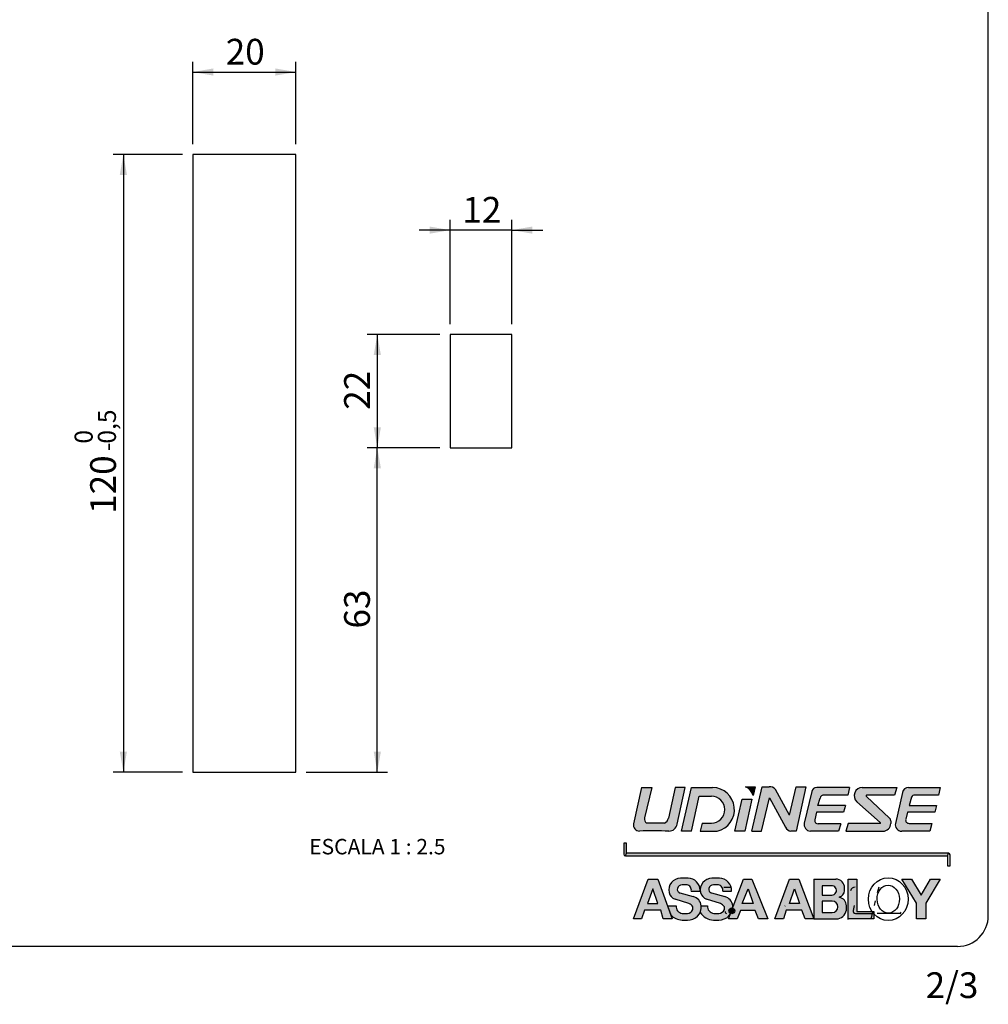
# Paper-space layout 'Layout1' of a CAD drawing. Extents: x 10 to 322, y 4 to 287.
# Drawn here: x 106 to 200, y 4 to 100 of the extents above; entities that cross this region are included whole.
import ezdxf

# ---------------------------------------------------------------- set-up
doc = ezdxf.new("R2010")
doc.units = 0
doc.layers.get('0').update_dxf_attribs({"linetype": 'CONTINUOUS'})
for name, color, linetype in [('ANOTAÇÕES', 179, 'CONTINUOUS'), ('DESENHO', 179, 'CONTINUOUS'), ('LAYOUT_', 7, 'CONTINUOUS'), ('LOGOTIPO', 7, 'CONTINUOUS'), ('TEXTOS_EM_PORTUGUES', 7, 'CONTINUOUS')]:
    doc.layers.add(name, color=color, linetype=linetype)
doc.styles.add('SLDTEXTSTYLE0', font='TXT', dxfattribs={"width": 0.7})
doc.dimstyles.new('SLDDIMSTYLE1', dxfattribs={"dimtxt": 2.5, "dimasz": 2, "dimexe": 0, "dimexo": 0.0625, "dimtad": 1, "dimdec": 1, "dimlfac": 2, "dimrnd": 1e-09, "dimzin": 12, "dimtxsty": 'SLDTEXTSTYLE0', "dimsah": 1, "dimcen": 0.09, "dimazin": 3, "dimtfac": 1, "dimtdec": 1, "dimtofl": 0, "dimtmove": 0, "dimatfit": 3, "dimtolj": 1, "dimtzin": 12})
doc.dimstyles.new('SLDDIMSTYLE2', dxfattribs={"dimtxt": 2.5, "dimasz": 2, "dimexe": 0, "dimexo": 0.0625, "dimtad": 1, "dimdec": 1, "dimlfac": 2, "dimrnd": 1e-09, "dimzin": 12, "dimtxsty": 'SLDTEXTSTYLE0', "dimsah": 1, "dimcen": 0.09, "dimazin": 3, "dimtfac": 1, "dimtdec": 1, "dimtmove": 0, "dimatfit": 3, "dimtolj": 1, "dimtzin": 12})
doc.dimstyles.new('SLDDIMSTYLE3', dxfattribs={"dimtxt": 2.5, "dimasz": 2, "dimexe": 0, "dimexo": 0.0625, "dimtad": 1, "dimdec": 1, "dimlfac": 2, "dimrnd": 1e-09, "dimzin": 12, "dimtxsty": 'SLDTEXTSTYLE0', "dimsah": 1, "dimcen": 0.09, "dimazin": 3, "dimtol": 1, "dimtm": 0.5, "dimtfac": 1, "dimtdec": 1, "dimtofl": 0, "dimtmove": 0, "dimatfit": 3, "dimtolj": 1})

# ---------------------------------------------------------------- blocks, each defined once
blk = doc.blocks.new('_D_16')
at = {"layer": 'ANOTAÇÕES'}
for p, q in [((146.6755319149, 58.4355319149), (139.5993917615, 58.4355319149)), ((140.5993917615, 26.9355319149), (140.5993917615, 58.4355319149)), ((133.6755319149, 26.9355319149), (141.5993917615, 26.9355319149))]:
    blk.add_line(p, q, dxfattribs=at)
for points in [[(140.5993917615, 58.4355319149), (140.2493917615, 56.4355319149), (140.9493917615, 56.4355319149)], [(140.5993917615, 26.9355319149), (140.9493917615, 28.9355319149), (140.2493917615, 28.9355319149)]]:
    blk.add_solid(points, dxfattribs=at)
at = {"layer": 'ANOTAÇÕES', "insert": (137.3767224121, 40.8799763738), "char_height": 2.5, "attachment_point": 1, "rotation": 90, "style": 'SLDTEXTSTYLE0'}
blk.add_mtext('63', dxfattribs=at)
blk = doc.blocks.new('_D_17')
at = {"layer": 'ANOTAÇÕES'}
for p, q in [((146.6755319149, 69.4355319149), (139.5993917615, 69.4355319149)), ((140.5993917615, 69.4355319149), (140.5993917615, 58.4355319149)), ((146.6755319149, 58.4355319149), (139.5993917615, 58.4355319149))]:
    blk.add_line(p, q, dxfattribs=at)
for points in [[(140.5993917615, 69.4355319149), (140.2493917615, 67.4355319149), (140.9493917615, 67.4355319149)], [(140.5993917615, 58.4355319149), (140.9493917615, 60.4355319149), (140.2493917615, 60.4355319149)]]:
    blk.add_solid(points, dxfattribs=at)
at = {"layer": 'ANOTAÇÕES', "insert": (137.3767224121, 62.1299763738), "char_height": 2.5, "attachment_point": 1, "rotation": 90.00000000000041, "style": 'SLDTEXTSTYLE0'}
blk.add_mtext('22', dxfattribs=at)
blk = doc.blocks.new('_D_18')
at = {"layer": 'ANOTAÇÕES'}
for p, q in [((147.6755319149, 70.4355319149), (147.6755319149, 80.5797961723)), ((153.6755319149, 70.4355319149), (153.6755319149, 80.5797961723)), ((147.6755319149, 79.5797961723), (144.6755319149, 79.5797961723)), ((153.6755319149, 79.5797961723), (147.6755319149, 79.5797961723)), ((153.6755319149, 79.5797961723), (156.6755319149, 79.5797961723))]:
    blk.add_line(p, q, dxfattribs=at)
for points in [[(147.6755319149, 79.5797961723), (145.6755319149, 79.9297961723), (145.6755319149, 79.2297961723)], [(153.6755319149, 79.5797961723), (155.6755319149, 79.2297961723), (155.6755319149, 79.9297961723)]]:
    blk.add_solid(points, dxfattribs=at)
at = {"layer": 'ANOTAÇÕES', "insert": (148.8699763738, 82.8024655217), "char_height": 2.5, "attachment_point": 1, "style": 'SLDTEXTSTYLE0'}
blk.add_mtext('12', dxfattribs=at)
blk = doc.blocks.new('_D_19')
at = {"layer": 'ANOTAÇÕES'}
for p, q in [((121.6755319149, 86.9355319149), (114.9183525105, 86.9355319149)), ((115.9183525105, 86.9355319149), (115.9183525105, 26.9355319149)), ((121.6755319149, 26.9355319149), (114.9183525105, 26.9355319149))]:
    blk.add_line(p, q, dxfattribs=at)
for points in [[(115.9183525105, 86.9355319149), (115.5683525105, 84.9355319149), (116.2683525105, 84.9355319149)], [(115.9183525105, 26.9355319149), (116.2683525105, 28.9355319149), (115.5683525105, 28.9355319149)]]:
    blk.add_solid(points, dxfattribs=at)
at = {"layer": 'ANOTAÇÕES', "attachment_point": 1, "rotation": 90.00000000000041, "style": 'SLDTEXTSTYLE0'}
for s, insert, char_height in [('0,5', (113.448594619, 58.8400460675), 1.75), ('0', (111.1833168347, 58.8400460675), 1.75), ('-', (113.448594619, 58.115740203), 1.75), ('120', (112.6956829283, 52.0219904265), 2.5)]:
    blk.add_mtext(s, dxfattribs=dict(at, insert=insert, char_height=char_height))
blk = doc.blocks.new('_D_20')
at = {"layer": 'ANOTAÇÕES'}
for p, q in [((122.6755319149, 87.9355319149), (122.6755319149, 95.9355319149)), ((132.6755319149, 87.9355319149), (132.6755319149, 95.9355319149)), ((122.6755319149, 94.9355319149), (132.6755319149, 94.9355319149))]:
    blk.add_line(p, q, dxfattribs=at)
for points in [[(122.6755319149, 94.9355319149), (124.6755319149, 94.5855319149), (124.6755319149, 95.2855319149)], [(132.6755319149, 94.9355319149), (130.6755319149, 95.2855319149), (130.6755319149, 94.5855319149)]]:
    blk.add_solid(points, dxfattribs=at)
at = {"layer": 'ANOTAÇÕES', "insert": (125.8699763738, 98.1582012643), "char_height": 2.5, "attachment_point": 1, "style": 'SLDTEXTSTYLE0'}
blk.add_mtext('20', dxfattribs=at)

psp = doc.layouts.get("Layout1")

# ---------------------------------------------------------------- hatches: boundary and pattern name
at = {"layer": 'DESENHO'}
h = psp.add_hatch(color=256, dxfattribs=at)
edge = h.paths.add_edge_path(flags=0)
edge.add_line((166.2719923067999, 25.44851014947391), (165.5000224177528, 21.90571976581012))
edge.add_arc((166.0601728990536, 21.78366362980676), 0.5732942194352403, 167.7074622073168, 271.0168977182062)
edge.add_arc((167.3341206368298, -49.98772803277897), 71.20940288803499, 88.71480226891128, 91.01689771820742, ccw=False)
edge.add_arc((168.9491065948281, 21.99836217798978), 0.7948009022819319, 268.7148022688893, 351.0868508344587)
edge.add_line((169.7343097471174, 21.87521801895997), (170.5097132035869, 25.4337660245445))
edge.add_line((170.5097132035869, 25.4337660245445), (169.5598886115773, 25.4337660245445))
edge.add_line((169.5598886115773, 25.4337660245445), (168.8891472226404, 22.46634729608809))
edge.add_arc((168.1595963667793, 22.63125154423817), 0.7479557890313745, 298.97061906241424, 347.2631688923629, ccw=False)
edge.add_line((168.5218770231192, 21.97688880967318), (166.7649822455362, 21.97688880967318))
edge.add_arc((167.0350299815144, 22.37214836213296), 0.4787023015586591, 166.653692219262, 235.6584771867602, ccw=False)
edge.add_line((166.5692561732932, 22.48265018606598), (167.2728872699789, 25.44851014947391))
edge.add_line((167.2728872699789, 25.44851014947391), (166.2719923067999, 25.44851014947391))
h = psp.add_hatch(color=256, dxfattribs=at)
edge = h.paths.add_edge_path(flags=0)
edge.add_arc((173.0684250131818, 23.29000118422208), 1.305025806819293, -90.0000000000395, 89.9999999999992, ccw=False)
edge.add_line((173.0684250131809, 21.98497537740273), (172.1642530947954, 21.98497537740273))
edge.add_line((172.1642530947954, 21.98497537740273), (171.9777407844268, 21.203761218053))
edge.add_line((171.9777407844268, 21.203761218053), (173.6389758047752, 21.203761218053))
edge.add_arc((173.1653614073343, 23.29230760379885), 2.141573394230017, 282.7767362723677, 449.4062933728175)
edge.add_line((173.1875522837649, 25.43376602456703), (171.1202979706501, 25.43376602456703))
edge.add_line((171.1202979706501, 25.43376602456703), (170.1742234505242, 21.203761218053))
edge.add_line((170.1742234505242, 21.203761218053), (171.1202979706235, 21.203761218053))
edge.add_line((171.1202979706235, 21.203761218053), (171.8787817751477, 24.59502699104132))
edge.add_line((171.8787817751477, 24.59502699104132), (173.0684250131818, 24.59502699104132))
h = psp.add_hatch(color=256, dxfattribs=at)
edge = h.paths.add_edge_path(flags=0)
edge.add_line((177.3246711396164, 25.518184935714), (176.3771777340342, 25.518184935714))
edge.add_arc((175.8892416399825, 24.34349082683195), 1.272001525675369, 14.574847779197285, 67.44332602392842, ccw=False)
edge.add_line((177.1203098168437, 24.66358304048266), (177.3246711396164, 25.518184935714))
h = psp.add_hatch(color=256, dxfattribs=at)
edge = h.paths.add_edge_path(flags=0)
edge.add_arc((180.8759081558602, 21.89820197604752), 0.6982300656115565, 207.1936721057637, 264.0280674355271)
edge.add_line((180.8032634164771, 21.203761218053), (181.3019931561835, 21.203761218053))
edge.add_line((181.3019931561835, 21.203761218053), (182.2372939680137, 25.518184935714))
edge.add_line((182.2372939680137, 25.518184935714), (181.3019931561835, 25.518184935714))
edge.add_line((181.3019931561835, 25.518184935714), (180.657115207227, 22.73933901021108))
edge.add_line((180.657115207227, 22.73933901021108), (179.294068543233, 25.25101464946621))
edge.add_arc((178.7284336358539, 24.77612243620252), 0.7385563368248844, 40.01593694048333, 94.19377315961732)
edge.add_line((178.6744231514979, 25.51270123731197), (178.0173583130216, 25.51270123731197))
edge.add_line((178.0173583130216, 25.51270123731197), (176.9967893531393, 21.203761218053))
edge.add_line((176.9967893531393, 21.203761218053), (177.9338807914242, 21.203761218053))
edge.add_line((177.9338807914242, 21.203761218053), (178.7009632101522, 24.44245675167776))
edge.add_line((178.7009632101522, 24.44245675167776), (180.2548556581654, 21.57911104914611))
h = psp.add_hatch(color=256, dxfattribs=at)
edge = h.paths.add_edge_path(flags=0)
edge.add_line((183.4266616539111, 23.70430219666387), (183.6241906570653, 24.41143193046147))
edge.add_arc((184.0169274114629, 24.30172518799233), 0.4077716611022109, 89.9999999999992, 164.3928719363685, ccw=False)
edge.add_line((184.0169274114629, 24.70949684909462), (186.3342281596952, 24.70949684909462))
edge.add_line((186.3342281596952, 24.70949684909462), (186.4917199656176, 25.43540528437848))
edge.add_line((186.4917199656176, 25.43540528437848), (183.3012600750537, 25.43540528437848))
edge.add_arc((183.3012600750537, 24.93613796349758), 0.4992673208808899, 90, 166.8022057871365)
edge.add_line((182.8151795557971, 25.05012737747458), (182.0956109109968, 21.98169945682858))
edge.add_arc((182.7124622416863, 21.83704333729574), 0.6335857930000013, 166.8022057871468, 268.2259906923874)
edge.add_line((182.6928481003933, 21.203761218053), (185.4316939995382, 21.203761218053))
edge.add_line((185.4316939995382, 21.203761218053), (185.638121829344, 21.90571976581002))
edge.add_line((185.638121829344, 21.90571976581002), (183.4354848477196, 21.90571976581001))
edge.add_arc((183.4354848477196, 22.21736647237115), 0.3116467065608197, 167.7589222497442, 270, ccw=False)
edge.add_line((183.1309236984575, 22.28344351884114), (183.2961914296325, 23.04519261072179))
edge.add_line((183.2961914296325, 23.04519261072179), (185.9217621187757, 23.04519261072179))
edge.add_line((185.9217621187757, 23.04519261072179), (186.1058772157058, 23.70430219666385))
edge.add_line((186.1058772157058, 23.70430219666385), (183.4266616539111, 23.70430219666387))
h = psp.add_hatch(color=256, dxfattribs=at)
edge = h.paths.add_edge_path(flags=0)
edge.add_line((187.2093446852849, 24.06125580098827), (189.4842027716069, 22.0441418610999))
edge.add_arc((189.4375679349354, 21.99154808679315), 0.0702916288558194, -48.43663419314771, 48.436634193117186, ccw=False)
edge.add_line((189.4842027716068, 21.93895431248637), (186.3465279144055, 21.93895431248639))
edge.add_line((186.3465279144055, 21.93895431248639), (186.1265911727657, 21.18968129243881))
edge.add_line((186.1265911727657, 21.18968129243881), (189.7321172038589, 21.18968129243881))
edge.add_arc((189.7321172038589, 21.94981641678084), 0.7601351243420318, 270.0000000000008, 360.0000000000008)
edge.add_line((190.4922523282009, 21.94981641678084), (190.4922523282009, 22.20359557290174))
edge.add_arc((190.1252663489972, 22.20359557290163), 0.3669859792037138, 1.71947e-11, 46.81757321183044)
edge.add_line((190.3764034756064, 22.47119387740034), (188.1441150444547, 24.5661641852781))
edge.add_arc((188.2008390356793, 24.62660623970902), 0.0828906093854735, 89.9999999999992, 226.8175732118992, ccw=False)
edge.add_line((188.2008390356793, 24.70949684909462), (190.8702324204281, 24.70949684909462))
edge.add_line((190.8702324204281, 24.70949684909462), (191.1038043415934, 25.4354052843785))
edge.add_line((191.1038043415934, 25.4354052843785), (187.7308324704119, 25.43540528437848))
edge.add_arc((187.7308324704119, 24.64937860429394), 0.7860266800845418, 90, 228.4366341933596)
h = psp.add_hatch(color=256, dxfattribs=at)
edge = h.paths.add_edge_path(flags=0)
edge.add_arc((192.839518723436, 24.34858890435786), 0.3609079447365545, 89.9999999999992, 156.2536916164958, ccw=False)
edge.add_line((192.839518723436, 24.70949684909462), (195.1523311190311, 24.70949684909462))
edge.add_line((195.1523311190311, 24.70949684909462), (195.3030264332086, 25.43540528437848))
edge.add_line((195.3030264332086, 25.43540528437848), (192.2295261232359, 25.43540528437848))
edge.add_arc((192.2295261232359, 24.82508645337433), 0.6103188310040094, 90, 167.3223162817401)
edge.add_line((191.6340868052671, 24.95903082277739), (190.9577523618725, 21.95243844798133))
edge.add_arc((191.567987558539, 21.8151657383393), 0.6254844459003837, 167.3223162817523, 270.0000000000008)
edge.add_line((191.567987558539, 21.18968129243881), (194.2887052632134, 21.18968129243881))
edge.add_line((194.2887052632134, 21.18968129243881), (194.4950073133192, 21.94981641678084))
edge.add_line((194.4950073133192, 21.94981641678084), (192.2762991588254, 21.94981641678084))
edge.add_arc((192.2762991588254, 22.28185506002577), 0.3320386432447198, 164.7055715029309, 270, ccw=False)
edge.add_line((191.956020303905, 22.36943996568051), (192.1411313584383, 23.04635062894843))
edge.add_line((192.1411313584383, 23.04635062894843), (194.7676184268392, 23.04635062894844))
edge.add_line((194.7676184268392, 23.04635062894844), (194.9478615181733, 23.70546021487674))
edge.add_line((194.9478615181733, 23.70546021487674), (192.2935498174425, 23.70546021487673))
edge.add_line((192.2935498174425, 23.70546021487673), (192.5091661740845, 24.49392209984613))
for points in [[(175.338497399967, 21.203761218053), (176.3171615034782, 21.203761218053), (176.9967893531393, 24.2951784177593), (176.0724954776008, 24.29517841775929)], [(164.8039086893425, 19.04847281607901), (164.719102013144, 18.79453981528954), (196.0139073296947, 18.79453981528955), (196.0989951983563, 19.0498644098488), (164.8039086893425, 19.04986440984879)], [(194.3764965259245, 16.54197763011278), (193.4559785567753, 14.98661122411193), (192.5091895126645, 16.54197763011278), (191.567987558539, 16.54197763011278), (192.9887530626573, 14.19876986350521), (192.9887530626573, 12.67157072663149), (193.9162375413499, 12.67157072663149), (193.9162375413499, 14.19876986350521), (195.3030264332086, 16.54197763011278)]]:
    psp.add_hatch(color=256, dxfattribs=at).paths.add_polyline_path(points, flags=0)
h = psp.add_hatch(color=256, dxfattribs=at)
edge = h.paths.add_edge_path(flags=0)
edge.add_line((164.550959706165, 20.03435531297892), (164.550959706165, 18.96422373319872))
edge.add_arc((164.720650691196, 18.96422373319872), 0.1696909850309156, 180, 269.4770850789441)
edge.add_line((164.719102013144, 18.79453981528954), (164.8039086893425, 19.04847281607901))
edge.add_line((164.8039086893425, 19.04847281607901), (164.8039086893425, 19.04986440984879))
edge.add_line((164.8039086893425, 19.04986440984879), (164.8039086893425, 20.03435531297892))
edge.add_line((164.8039086893425, 20.03435531297892), (164.550959706165, 20.03435531297892))
h = psp.add_hatch(color=256, dxfattribs=at)
h.paths.add_polyline_path([(168.3759472712172, 12.67157072663149), (169.2580455481414, 12.67157072663149), (169.1131389287622, 13.06921030479413), (168.7912815855195, 13.95242198100098), (167.8471383640536, 16.54325402108591), (166.928495457201, 16.54325402108591), (165.5000224177528, 12.6715707266315), (166.2719923067999, 12.67157072663149), (166.5692561732932, 13.53920837606525), (168.1595963667793, 13.53920837606525)], flags=0)
h.paths.add_polyline_path([(166.8617984659311, 14.17456005438977), (167.3865801534822, 15.60234446556585), (167.8782675003774, 14.17456005438976)], flags=0)
h = psp.add_hatch(color=256, dxfattribs=at)
edge = h.paths.add_edge_path(flags=0)
edge.add_arc((170.2860126755583, 13.86282050446096), 0.6484024177036284, 172.0569889840598, 266.08536979765347, ccw=False)
edge.add_line((169.6438310262676, 13.95242198100099), (168.7912815855195, 13.95242198100098))
edge.add_line((168.7912815855195, 13.95242198100098), (169.1131389287622, 13.06921030479413))
edge.add_arc((170.2484260874178, 14.10498301049844), 1.536783013470256, 222.3755813376623, 269.088145475632)
edge.add_line((170.2239694275854, 12.56839461334035), (170.7295367494304, 12.56839461334035))
edge.add_arc((170.8281502148932, 13.82937594366684), 1.264831423946627, 265.5283564423802, 335.2155205564163)
edge.add_arc((170.8281502148932, 13.82937594366684), 1.264831423946627, 335.2155205564163, 365.5801129463613)
edge.add_arc((171.0262590996119, 13.81144086924734), 1.070049117599742, 7.567763998835667, 7.570845461985082)
edge.add_arc((171.0262590996119, 13.81144086924734), 1.070049117599742, 7.570845461985082, 74.79511182071398)
edge.add_line((171.3069024952097, 14.84403197834294), (170.0123664844515, 15.19586822657537))
edge.add_arc((170.1052444267579, 15.53760061351638), 0.3541289827893871, 164.0198653914682, 254.7951118207375, ccw=False)
edge.add_arc((170.2239694275854, 15.50360131146077), 0.4776262635763435, 89.9999999999992, 164.0198653914795, ccw=False)
edge.add_line((170.2239694275854, 15.98122757503728), (170.7001842115444, 15.98122757503728))
edge.add_arc((170.6103367595775, 15.47344121289473), 0.5156738835765453, -11.131721441072784, 79.9659684639928, ccw=False)
edge.add_line((171.1163087160595, 15.37388251936788), (171.9605921778511, 15.37388251936788))
edge.add_line((171.9605921778511, 15.37388251936788), (171.9605921778511, 15.46297482154312))
edge.add_arc((170.7987083024878, 15.46297482154312), 1.161883875363257, 0, 90)
edge.add_line((170.7987083024878, 16.62485869690632), (170.0665533085069, 16.62485869690632))
edge.add_arc((170.0665533085069, 15.48840188984601), 1.1364568070604, 90, 192.7888499479132)
edge.add_arc((169.8125457957858, 15.43074477921335), 0.8759876938716616, 192.7888499479107, 251.8134818904939)
edge.add_line((169.5391400693351, 14.59851659622613), (170.887780553144, 14.15545778286963))
edge.add_arc((170.6621223532468, 13.46856977904198), 0.7230053616559301, 32.62163917601089, 71.8134818905034, ccw=False)
edge.add_line((171.2710727925209, 13.85833395837498), (171.2710727925209, 13.57806235249625))
edge.add_arc((170.7295367494304, 13.80190659747037), 0.5859757093721164, 270, 337.5422163569285, ccw=False)
edge.add_line((170.7295367494304, 13.21593088809824), (170.2417462150496, 13.21593088809824))
h = psp.add_hatch(color=256, dxfattribs=at)
edge = h.paths.add_edge_path(flags=0)
edge.add_line((172.6993864887963, 13.95242198100099), (172.0869802883343, 13.95242198100099))
edge.add_arc((171.0262590996119, 13.81144086924734), 1.070049117599742, 7.567763998834778, 7.570845461984277, ccw=False)
edge.add_arc((170.8281502148932, 13.82937594366684), 1.264831423946627, -24.784479443585326, 5.580112946359691, ccw=False)
edge.add_arc((173.2849281136133, 14.10516812810003), 1.536783013470412, 211.633478359136, 269.7985515603569)
edge.add_line((173.2795248901136, 12.56839461334035), (173.7850922119586, 12.56839461334035))
edge.add_arc((173.8118403886451, 13.89986417256305), 1.331738207040926, 268.8491276386978, 326.2440801459377)
edge.add_line((174.9190637889402, 13.15987566323901), (174.937069566228, 13.20737624124536))
edge.add_arc((175.0510540330679, 13.46432435159125), 0.2810956956111486, 73.02826643066578, 246.0775003099435, ccw=False)
edge.add_arc((173.8118403886451, 13.89986417256305), 1.331738207040926, 352.8097526413648, 362.2593417500278)
edge.add_arc((174.0818145621406, 13.81144086924734), 1.070049117599464, 7.567763998838037, 74.79511182073757)
edge.add_line((174.3624579577379, 14.84403197834295), (173.0679219469798, 15.19586822657538))
edge.add_arc((173.1607998892866, 15.53760061351638), 0.3541289827896589, 164.0198653914883, 254.795111820675, ccw=False)
edge.add_arc((173.2795248901136, 15.50360131146077), 0.4776262635763435, 89.9999999999992, 164.0198653914803, ccw=False)
edge.add_line((173.2795248901136, 15.98122757503728), (173.755739674073, 15.98122757503728))
edge.add_arc((173.6658922221057, 15.47344121289473), 0.515673883576584, -11.131721441072784, 79.96596846394613, ccw=False)
edge.add_line((174.1718641785877, 15.37388251936788), (175.0161476403793, 15.37388251936788))
edge.add_arc((173.8542637650165, 15.4598023237572), 1.165056373148939, 355.770749361558, 450.0000000000008)
edge.add_line((173.8542637650165, 16.62485869690632), (173.1221087710351, 16.62485869690632))
edge.add_arc((173.1221087710351, 15.48840188984601), 1.136456807060184, 90, 192.7888499479176)
edge.add_arc((172.868101258314, 15.43074477921335), 0.875987693871445, 192.7888499479167, 251.8134818904958)
edge.add_line((172.5946955318634, 14.59851659622612), (173.9433360156726, 14.15545778286963))
edge.add_arc((173.717677815775, 13.46856977904198), 0.7230053616561865, 32.62163917599139, 71.8134818904714, ccw=False)
edge.add_line((174.3266282550495, 13.85833395837498), (174.3266282550495, 13.57806235249625))
edge.add_arc((173.7850922119586, 13.80190659747037), 0.5859757093723216, 270, 337.5422163569455, ccw=False)
edge.add_line((173.7850922119586, 13.21593088809824), (173.2973016775779, 13.21593088809824))
edge.add_arc((173.3415681380866, 13.86282050446096), 0.6484024177034085, 172.0569889840546, 266.085369797656, ccw=False)
h = psp.add_hatch(color=256, dxfattribs=at)
edge = h.paths.add_edge_path(flags=0)
edge.add_arc((175.0510540330679, 13.46432435159125), 0.2810956956111486, -111.7578133878007, 72.40263238046032, ccw=False)
edge.add_arc((173.8118403886451, 13.89986417256305), 1.331738207040926, 326.2440801459369, 328.46070040150084, ccw=False)
edge.add_line((174.9190637889402, 13.15987566323901), (174.7339647794939, 12.67157072663149))
edge.add_line((174.7339647794939, 12.67157072663149), (175.5747747301113, 12.67157072663149))
edge.add_line((175.5747747301113, 12.67157072663149), (175.8892416399825, 13.50115779438166))
edge.add_line((175.8892416399825, 13.50115779438166), (177.3246711396164, 13.50115779438165))
edge.add_line((177.3246711396164, 13.50115779438165), (177.6563254214079, 12.67157072663149))
edge.add_line((177.6563254214079, 12.67157072663149), (178.5446200658663, 12.67157072663149))
edge.add_line((178.5446200658663, 12.67157072663149), (176.9967893531393, 16.54325402108591))
edge.add_line((176.9967893531393, 16.54325402108591), (176.2015820181642, 16.54325402108591))
edge.add_line((176.2015820181642, 16.54325402108591), (175.1360365976953, 13.73226605010133))
h.paths.add_polyline_path([(176.6262406580834, 15.60234446556585), (177.1203098168437, 14.17456005438977), (176.0724954776008, 14.17456005438977)], flags=0)
h = psp.add_hatch(color=256, dxfattribs=at)
h.paths.add_polyline_path([(179.2288116172136, 12.67157072663148), (180.0740441388316, 12.6715707266315), (180.3471078647086, 13.52713872254815), (181.8563708855514, 13.52713872254817), (182.1781729678423, 12.67157072663149), (183.0170826779596, 12.67157072663149), (181.560838694931, 16.54325402108591), (180.657115207227, 16.54325402108591)], flags=0)
h.paths.add_polyline_path([(181.1409884525537, 15.60234446556585), (181.6248616978804, 14.17456005438976), (180.657115207227, 14.17456005438978)], flags=0)
h = psp.add_hatch(color=256, dxfattribs=at)
edge = h.paths.add_edge_path(flags=0)
edge.add_line((183.0170826779596, 12.67157072663149), (185.1904232790736, 12.67157072663149))
edge.add_arc((185.1904232790736, 13.68569072376413), 1.014119997132617, 270.0000000000008, 351.0052235615959)
edge.add_line((186.1920722352926, 13.52713872254817), (186.1920722352926, 13.95242198100099))
edge.add_arc((185.3654793970749, 13.95242198100099), 0.8265928382174673, 0, 79.93505949432449)
edge.add_line((185.509938292892, 14.76629380605176), (185.509938292892, 14.80997344700074))
edge.add_arc((185.322142833055, 15.48312155189845), 0.6988529930269587, 285.5880866537503, 352.3471735812969)
edge.add_line((186.0147712677374, 15.39005513834312), (186.0147712677374, 15.67677860801697))
edge.add_arc((185.1495722456416, 15.67677860801697), 0.8651990220958083, 0, 90)
edge.add_line((185.1495722456416, 16.54197763011278), (183.0170826779596, 16.54197763011278))
edge.add_line((183.0170826779596, 16.54197763011278), (183.0170826779596, 12.67157072663149))
edge = h.paths.add_edge_path(flags=0)
edge.add_arc((184.8191175237228, 13.85092762921502), 0.5517768147976221, -90.0000000000008, 89.9999999999992, ccw=False)
edge.add_line((184.8191175237228, 13.29915081441745), (183.8190205885919, 13.29915081441745))
edge.add_line((183.8190205885919, 13.29915081441745), (183.8190205885919, 14.4027044440127))
edge.add_line((183.8190205885919, 14.4027044440127), (184.8191175237228, 14.4027044440127))
edge = h.paths.add_edge_path(flags=0)
edge.add_arc((184.7647119134894, 15.44498484228218), 0.458373618170271, -90.0000000000008, 96.31672358391631, ccw=False)
edge.add_line((184.7647119134894, 14.98661122411193), (183.8190205885919, 14.98661122411193))
edge.add_line((183.8190205885919, 14.98661122411193), (183.8190205885919, 15.90057562090263))
edge.add_line((183.8190205885919, 15.90057562090263), (184.7142796195645, 15.90057562090263))
h = psp.add_hatch(color=256, dxfattribs=at)
edge = h.paths.add_edge_path(flags=0)
edge.add_ellipse((190.2582777580589, 14.59497658415897), major_axis=(0, -2.074329288377141), ratio=0.9311589483714064, start_angle=307.7195460138416, end_angle=315.29575957762887, ccw=False)
edge.add_line((188.6909150602588, 13.38272670707518), (187.209344685285, 13.38272670707518))
edge.add_line((187.209344685285, 13.38272670707518), (187.209344685285, 16.54197763011278))
edge.add_line((187.209344685285, 16.54197763011278), (186.3465279144054, 16.54197763011278))
edge.add_line((186.3465279144054, 16.54197763011278), (186.3465279144054, 12.67157072663149))
edge.add_line((186.3465279144054, 12.67157072663149), (188.8514886853861, 12.67157072663149))
edge.add_line((188.8514886853861, 12.67157072663149), (188.8514886853861, 13.17358839179531))
h = psp.add_hatch(color=256, dxfattribs=at)
edge = h.paths.add_edge_path(flags=0)
edge.add_arc((173.8118403886451, 13.89986417256305), 1.331738207040926, 352.2360525444682, 352.8097526413648)
edge.add_arc((175.0510540330679, 13.46432435159125), 0.2810956956111486, 73.02826643066663, 246.0775003099444)
edge.add_line((174.937069566228, 13.20737624124536), (175.1313706066747, 13.71995681918568))
h = psp.add_hatch(color=256, dxfattribs=at)
edge = h.paths.add_edge_path(flags=0)
edge.add_line((175.1313706066747, 13.71995681918568), (174.937069566228, 13.20737624124536))
edge.add_arc((175.0510540330679, 13.46432435159125), 0.2810956956111486, 246.0775003099444, 248.2421866122009)
edge.add_arc((173.8118403886451, 13.89986417256305), 1.331738207040926, 328.4607004015017, 352.2360525444682)
h = psp.add_hatch(color=256, dxfattribs=at)
edge = h.paths.add_edge_path(flags=0)
edge.add_arc((173.8118403886451, 13.89986417256305), 1.331738207040926, 328.46070040150084, 352.2360525444674, ccw=False)
edge.add_arc((175.0510540330679, 13.46432435159125), 0.2810956956111486, 248.2421866122009, 432.4026323804619)
edge.add_line((175.1360365976953, 13.73226605010133), (175.1313706066747, 13.71995681918568))
h = psp.add_hatch(color=256, dxfattribs=at)
edge = h.paths.add_edge_path(flags=0)
edge.add_line((188.8514886853861, 13.38272670707518), (188.6909150602588, 13.38272670707518))
edge.add_ellipse((190.2582777580589, 14.59497658415897), major_axis=(0, -2.074329288377141), ratio=0.9311589483714064, start_angle=307.7195460138424, end_angle=315.2957595776297)
edge.add_line((188.8514886853861, 13.17358839179531), (188.8514886853861, 13.38272670707518))

# ---------------------------------------------------------------- linework, layer by layer
at = {"color": 7, "linetype": 'CONTINUOUS'}
for p, q in [((132.6755318031, 86.9355312443), (122.6755320267, 86.9355312443)), ((122.6755320267, 86.9355312443), (122.6755320267, 26.9355325854)), ((132.6755318031, 26.9355325854), (132.6755318031, 86.9355312443)), ((153.6755324513, 69.4355321012), (147.6755314679, 69.4355321012)), ((147.6755314679, 69.4355321012), (147.6755314679, 58.4355319279)), ((153.6755324513, 58.4355319279), (153.6755324513, 69.4355321012)), ((147.6755314679, 58.4355319279), (153.6755324513, 58.4355319279)), ((122.6755320267, 26.9355325854), (132.6755318031, 26.9355325854))]:
    psp.add_line(p, q, dxfattribs=at)
at = {"layer": 'DESENHO', "color": 7}
for p, q in [((166.2719923068, 25.4485101495), (165.5000224178, 21.9057197658)), ((166.2719923068, 25.4485101495), (167.27288727, 25.4485101495)), ((167.27288727, 25.4485101495), (166.5692561733, 22.4826501861)), ((169.5598886116, 25.4337660245), (168.8891472226, 22.4663472961)), ((170.5097132036, 25.4337660245), (169.5598886116, 25.4337660245)), ((169.7343097471, 21.875218019), (170.5097132036, 25.4337660245)), ((170.1742234505, 21.2037612181), (171.1202979707, 25.4337660246)), ((171.1202979707, 25.4337660246), (173.1875522838, 25.4337660246)), ((176.377177734, 25.5181849357), (177.3246711396, 25.5181849357)), ((176.9967893531, 21.2037612181), (178.017358313, 25.5127012373)), ((177.3246711396, 25.5181849357), (177.1203098168, 24.6635830405)), ((178.017358313, 25.5127012373), (178.6744231515, 25.5127012373)), ((180.6571152072, 22.7393390102), (179.2940685432, 25.2510146495)), ((180.6571152072, 22.7393390102), (181.3019931562, 25.5181849357)), ((182.237293968, 25.5181849357), (181.3019931562, 21.2037612181)), ((181.3019931562, 25.5181849357), (182.237293968, 25.5181849357)), ((182.8151795558, 25.0501273775), (182.095610911, 21.9816994568)), ((186.4917199656, 25.4354052844), (183.3012600751, 25.4354052844)), ((186.4917199656, 25.4354052844), (186.3342281597, 24.7094968491)), ((187.7308324704, 25.4354052844), (191.1038043416, 25.4354052844)), ((191.1038043416, 25.4354052844), (190.8702324204, 24.7094968491)), ((191.6340868053, 24.9590308228), (190.9577523619, 21.952438448)), ((192.2295261232, 25.4354052844), (195.3030264332, 25.4354052844)), ((195.3030264332, 25.4354052844), (195.152331119, 24.7094968491)), ((171.1202979706, 21.2037612181), (171.8787817751, 24.595026991)), ((171.8787817751, 24.595026991), (173.0684250132, 24.595026991)), ((175.3384974, 21.2037612181), (176.0724954776, 24.2951784178)), ((176.0724954776, 24.2951784178), (176.9967893531, 24.2951784178)), ((176.9967893531, 24.2951784178), (176.3171615035, 21.2037612181)), ((177.9338807914, 21.2037612181), (178.7009632102, 24.4424567517)), ((178.7009632102, 24.4424567517), (180.2548556582, 21.5791110491)), ((183.4266616539, 23.7043021967), (183.6241906571, 24.4114319305)), ((186.3342281597, 24.7094968491), (184.0169274115, 24.7094968491)), ((187.2093446853, 24.061255801), (189.4842027716, 22.0441418611)), ((188.1441150445, 24.5661641853), (190.3764034756, 22.4711938774)), ((190.8702324204, 24.7094968491), (188.2008390357, 24.7094968491)), ((192.5091661741, 24.4939220998), (192.2935498174, 23.7054602149)), ((195.152331119, 24.7094968491), (192.8395187234, 24.7094968491)), ((183.2961914296, 23.0451926107), (183.1309236985, 22.2834435188)), ((185.9217621188, 23.0451926107), (183.2961914296, 23.0451926107)), ((186.1058772157, 23.7043021967), (183.4266616539, 23.7043021967)), ((186.1058772157, 23.7043021967), (185.9217621188, 23.0451926107)), ((192.1411313584, 23.0463506289), (191.9560203039, 22.3694399657)), ((194.7676184268, 23.0463506289), (192.1411313584, 23.0463506289)), ((192.2935498174, 23.7054602149), (194.9478615182, 23.7054602149)), ((194.9478615182, 23.7054602149), (194.7676184268, 23.0463506289)), ((190.4922523282, 22.2035955729), (190.4922523282, 21.9498164168)), ((168.5218770231, 21.9768888097), (166.7649822455, 21.9768888097)), ((171.1202979706, 21.2037612181), (170.1742234505, 21.2037612181)), ((172.1642530948, 21.9849753774), (171.9777407844, 21.2037612181)), ((171.9777407844, 21.2037612181), (173.6389758048, 21.2037612181)), ((172.1642530948, 21.9849753774), (173.0684250132, 21.9849753774)), ((176.3171615035, 21.2037612181), (175.3384974, 21.2037612181)), ((176.9967893531, 21.2037612181), (177.9338807914, 21.2037612181)), ((181.3019931562, 21.2037612181), (180.8032634165, 21.2037612181)), ((185.4316939995, 21.2037612181), (182.6928481004, 21.2037612181)), ((185.6381218293, 21.9057197658), (183.4354848477, 21.9057197658)), ((185.6381218293, 21.9057197658), (185.4316939995, 21.2037612181)), ((186.3465279144, 21.9389543125), (186.1265911728, 21.1896812924)), ((186.1265911728, 21.1896812924), (189.7321172039, 21.1896812924)), ((189.4842027716, 21.9389543125), (186.3465279144, 21.9389543125)), ((194.2887052632, 21.1896812924), (191.5679875585, 21.1896812924)), ((192.2762991588, 21.9498164168), (194.4950073133, 21.9498164168)), ((194.4950073133, 21.9498164168), (194.2887052632, 21.1896812924)), ((164.8039086893, 20.034355313), (164.5509597062, 20.034355313)), ((164.5509597062, 20.034355313), (164.5509597062, 18.9642237332)), ((164.8039086893, 19.0484728161), (164.8039086893, 20.034355313)), ((164.7191020131, 18.7945398153), (164.8039086893, 19.0484728161)), ((164.7191020131, 18.7945398153), (196.0139073297, 18.7945398153)), ((196.0989951984, 19.0498644098), (164.8039086893, 19.0498644098)), ((196.0139073297, 18.7945398153), (196.0989951984, 19.0498644098)), ((196.0139073297, 18.7945398153), (196.0139073297, 17.8257411625)), ((196.257613295, 17.8257411625), (196.257613295, 18.8930052175)), ((196.0139073297, 17.8257411625), (196.257613295, 17.8257411625)), ((165.5000224178, 12.6715707266), (166.9284954572, 16.5432540211)), ((166.9284954572, 16.5432540211), (167.8471383641, 16.5432540211)), ((167.8471383641, 16.5432540211), (169.2580455481, 12.6715707266)), ((170.7987083025, 16.6248586969), (170.0665533085, 16.6248586969)), ((173.854263765, 16.6248586969), (173.122108771, 16.6248586969)), ((174.7339647795, 12.6715707266), (176.2015820182, 16.5432540211)), ((176.2015820182, 16.5432540211), (176.9967893531, 16.5432540211)), ((176.9967893531, 16.5432540211), (178.5446200659, 12.6715707266)), ((179.2288116172, 12.6715707266), (180.6571152072, 16.5432540211)), ((180.6571152072, 16.5432540211), (181.5608386949, 16.5432540211)), ((181.5608386949, 16.5432540211), (183.017082678, 12.6715707266)), ((183.017082678, 16.5419776301), (185.1495722456, 16.5419776301)), ((183.017082678, 16.5419776301), (183.017082678, 12.6715707266)), ((186.3465279144, 16.5419776301), (187.2093446853, 16.5419776301)), ((186.3465279144, 12.6271984705), (186.3465279144, 16.5419776301)), ((187.2093446853, 16.5419776301), (187.2093446853, 13.3827267071)), ((191.5679875585, 16.5419776301), (192.5091895127, 16.5419776301)), ((192.9887530627, 14.1987698635), (191.5679875585, 16.5419776301)), ((192.5091895127, 16.5419776301), (193.4559785568, 14.9866112241)), ((193.4559785568, 14.9866112241), (194.3764965259, 16.5419776301)), ((195.3030264332, 16.5419776301), (193.9162375413, 14.1987698635)), ((194.3764965259, 16.5419776301), (195.3030264332, 16.5419776301)), ((167.3865801535, 15.6023444656), (166.8617984659, 14.1745600544)), ((167.8782675004, 14.1745600544), (167.3865801535, 15.6023444656)), ((170.7001842115, 15.981227575), (170.2239694276, 15.981227575)), ((171.1163087161, 15.3738825194), (171.9605921779, 15.3738825194)), ((171.9605921779, 15.3738825194), (171.9605921779, 15.4629748215)), ((173.7557396741, 15.981227575), (173.2795248901, 15.981227575)), ((174.1718641786, 15.3738825194), (175.0161476404, 15.3738825194)), ((176.0724954776, 14.1745600544), (176.6262406581, 15.6023444656)), ((176.6262406581, 15.6023444656), (177.1203098168, 14.1745600544)), ((180.6571152072, 14.1745600544), (181.1409884526, 15.6023444656)), ((181.1409884526, 15.6023444656), (181.6248616979, 14.1745600544)), ((184.7142796196, 15.9005756209), (183.8190205886, 15.9005756209)), ((183.8190205886, 15.9005756209), (183.8190205886, 14.9866112241)), ((186.0147712677, 15.3900551383), (186.0147712677, 15.676778608)), ((170.8877805531, 14.1554577829), (169.5391400693, 14.5985165962)), ((170.0123664845, 15.1958682266), (171.3069024952, 14.8440319783)), ((173.9433360157, 14.1554577829), (172.5946955319, 14.5985165962)), ((173.067921947, 15.1958682266), (174.3624579577, 14.8440319783)), ((183.8190205886, 14.9866112241), (184.7647119135, 14.9866112241)), ((184.8191175237, 14.402704444), (183.8190205886, 14.402704444)), ((183.8190205886, 14.402704444), (183.8190205886, 13.2991508144)), ((185.5099382929, 14.7662938061), (185.5099382929, 14.809973447)), ((166.5692561733, 13.5392083761), (166.2719923068, 12.6715707266)), ((168.1595963668, 13.5392083761), (166.5692561733, 13.5392083761)), ((166.8617984659, 14.1745600544), (167.8782675004, 14.1745600544)), ((168.3759472712, 12.6715707266), (168.1595963668, 13.5392083761)), ((168.7912815855, 13.952421981), (169.1131389288, 13.0692103048)), ((168.7912815855, 13.952421981), (169.6438310263, 13.952421981)), ((171.2710727925, 13.5780623525), (171.2710727925, 13.8583339584)), ((172.0869802883, 13.952421981), (172.6993864888, 13.952421981)), ((174.326628255, 13.5780623525), (174.326628255, 13.8583339584)), ((175.88924164, 13.5011577944), (175.5747747301, 12.6715707266)), ((177.3246711396, 13.5011577944), (175.88924164, 13.5011577944)), ((177.1203098168, 14.1745600544), (176.0724954776, 14.1745600544)), ((177.6563254214, 12.6715707266), (177.3246711396, 13.5011577944)), ((180.3471078647, 13.5271387225), (180.0740441388, 12.6715707266)), ((181.8563708856, 13.5271387225), (180.3471078647, 13.5271387225)), ((181.6248616979, 14.1745600544), (180.6571152072, 14.1745600544)), ((182.1781729678, 12.6715707266), (181.8563708856, 13.5271387225)), ((186.1920722353, 13.5271387225), (186.1920722353, 13.952421981)), ((192.9887530627, 12.6715707266), (192.9887530627, 14.1987698635)), ((193.9162375413, 14.1987698635), (193.9162375413, 12.6715707266)), ((166.2719923068, 12.6715707266), (165.5000224178, 12.6715707266)), ((169.2580455481, 12.6715707266), (168.3759472712, 12.6715707266)), ((170.2239694276, 12.5683946133), (170.7295367494, 12.5683946133)), ((170.241746215, 13.2159308881), (170.7295367494, 13.2159308881)), ((173.2795248901, 12.5683946133), (173.785092212, 12.5683946133)), ((173.2973016776, 13.2159308881), (173.785092212, 13.2159308881)), ((175.5747747301, 12.6715707266), (174.7339647795, 12.6715707266)), ((178.5446200659, 12.6715707266), (177.6563254214, 12.6715707266)), ((180.0740441388, 12.6715707266), (179.2288116172, 12.6715707266)), ((183.017082678, 12.6715707266), (182.1781729678, 12.6715707266)), ((183.017082678, 12.6715707266), (185.1904232791, 12.6715707266)), ((183.8190205886, 13.2991508144), (184.8191175237, 13.2991508144)), ((188.8514886854, 12.6715707266), (186.3461349456, 12.6715707266)), ((187.2093446853, 13.3827267071), (188.8514886854, 13.3827267071)), ((188.8514886854, 13.3827267071), (188.8514886854, 12.6715707266)), ((193.9162375413, 12.6715707266), (192.9887530627, 12.6715707266))]:
    psp.add_line(p, q, dxfattribs=at)
psp.add_circle((175.0510540331, 13.4643243516), 0.281095695611166, dxfattribs=at)
for centre, radius, start, end in [((173.1653614073, 23.2923076038), 2.141573394230028, 282.7767362724, 89.4062933728), ((175.88924164, 24.3434908268), 1.272001525675435, 14.5748477792, 67.4433260239), ((178.7284336359, 24.7761224362), 0.738556336824891, 40.0159369405, 94.1937731596), ((183.3012600751, 24.9361379635), 0.4992673208809002, 90, 166.8022057871), ((187.7308324704, 24.6493786043), 0.7860266800845395, 90, 228.4366341934), ((192.2295261232, 24.8250864534), 0.6103188310041503, 90, 167.3223162817), ((173.0684250132, 23.2900011842), 1.305025806819351, 270, 90), ((184.0169274115, 24.301725188), 0.4077716611022879, 90, 164.3928719364), ((188.2008390357, 24.6266062397), 0.0828906093856006, 90, 226.8175732119), ((192.8395187234, 24.3485889044), 0.3609079447367556, 90, 156.2536916165), ((167.0350299815, 22.3721483621), 0.4787023015588013, 166.6536922193, 235.6584771868), ((168.1595963668, 22.6312515442), 0.7479557890314488, 298.9706190624, 347.2631688924), ((183.4354848477, 22.2173664724), 0.3116467065611417, 167.7589222497, 270), ((189.4375679349, 21.9915480868), 0.0702916288558194, 311.5633658069, 48.4366341931), ((190.125266349, 22.2035955729), 0.3669859792037308, 0, 46.8175732118), ((192.2762991588, 22.28185506), 0.3320386432449354, 164.7055715029, 270), ((166.0601728991, 21.7836636298), 0.5732942194354094, 167.7074622073, 271.0168977182), ((167.3341206368, -49.9877280328), 71.20940288803517, 88.7148022689, 91.0168977182), ((168.9491065948, 21.998362178), 0.7948009022819589, 268.7148022689, 351.0868508345), ((180.8759081559, 21.898201976), 0.698230065611642, 207.1936721058, 264.0280674355), ((182.7124622417, 21.8370433373), 0.6335857930001713, 166.8022057871, 268.2259906924), ((189.7321172039, 21.9498164168), 0.7601351243420424, 270, 0), ((191.5679875585, 21.8151657383), 0.62548444590049, 167.3223162818, 270), ((164.7206506912, 18.9642237332), 0.1696909850310533, 180, 269.4770850789), ((196.0989951984, 18.8912463132), 0.1586180966530755, 0, 90), ((170.0665533085, 15.4884018898), 1.136456807060465, 90, 192.7888499479), ((170.7987083025, 15.4629748215), 1.161883875363316, 0, 90), ((173.122108771, 15.4884018898), 1.136456807060314, 90, 192.7888499479), ((173.854263765, 15.4598023238), 1.165056373149119, 355.7707493616, 90), ((185.1495722456, 15.676778608), 0.8651990220958226, 0, 90), ((170.1052444268, 15.5376006135), 0.3541289827894347, 164.0198653915, 254.7951118207), ((170.2239694276, 15.5036013115), 0.4776262635765018, 90, 164.0198653915), ((170.6103367596, 15.4734412129), 0.5156738835765663, 348.8682785589, 79.965968464), ((173.1607998893, 15.5376006135), 0.3541289827897731, 164.0198653915, 254.7951118207), ((173.2795248901, 15.5036013115), 0.4776262635765018, 90, 164.0198653915), ((173.6658922221, 15.4734412129), 0.5156738835766017, 348.8682785589, 79.9659684639), ((184.7647119135, 15.4449848423), 0.4583736181702937, 270, 96.3167235839), ((185.3221428331, 15.4831215519), 0.6988529930269961, 285.5880866538, 352.3471735813), ((169.8125457958, 15.4307447792), 0.8759876938718696, 192.7888499479, 251.8134818905), ((171.0262590996, 13.8114408692), 1.070049117599793, 7.5677639988, 74.7951118207), ((172.8681012583, 15.4307447792), 0.8759876938714456, 192.7888499479, 251.8134818905), ((174.0818145621, 13.8114408692), 1.070049117599587, 7.5677639988, 74.7951118207), ((184.8191175237, 13.8509276292), 0.5517768147976767, 270, 90), ((185.3654793971, 13.952421981), 0.8265928382176355, 0, 79.9350594943), ((170.2860126756, 13.8628205045), 0.6484024177036354, 172.0569889841, 266.0853697977), ((170.8281502149, 13.8293759437), 1.264831423946768, 265.5283564424, 5.5801129464), ((170.7295367494, 13.8019065975), 0.5859757093721321, 270, 337.5422163569), ((170.6621223532, 13.468569779), 0.7230053616559602, 32.621639176, 71.8134818905), ((173.3415681381, 13.8628205045), 0.6484024177036023, 172.0569889841, 266.0853697977), ((173.8118403886, 13.8998641726), 1.331738207040986, 268.8491276387, 2.25934175), ((173.785092212, 13.8019065975), 0.5859757093725099, 270, 337.5422163569), ((173.7176778158, 13.468569779), 0.7230053616563432, 32.621639176, 71.8134818905), ((185.1904232791, 13.6856907238), 1.014119997132633, 270, 351.0052235616), ((170.2484260874, 14.1049830105), 1.536783013470355, 222.3755813377, 269.0881454756), ((173.2849281136, 14.1051681281), 1.536783013470477, 211.6334783591, 269.7985515604)]:
    psp.add_arc(centre, radius, start, end, dxfattribs=at)
for major_axis, ratio in [((0, -2.074329288377141), 0.9311589484), ((0.02653369580983167, -1.359239788981782), 0.7975705451)]:
    psp.add_ellipse((190.2582777581, 14.5949765842), major_axis=major_axis, ratio=ratio, dxfattribs=at)
at = {"layer": 'LAYOUT_', "color": 7}
for p, q in [((199.981196913, 12.9985938959), (199.981196913, 283.9985938959)), ((196.981196913, 9.9985938959), (12.981196913, 9.9985938959))]:
    psp.add_line(p, q, dxfattribs=at)
psp.add_arc((196.981196913, 12.9985938959), 3.000000000000002, 270, 0, dxfattribs=at)
at = {"layer": 'LOGOTIPO', "color": 7}
for p, q in [((174.2715672652, 15.7599918464), (174.990163728, 15.7599918464)), ((189.3256612421, 15.7599918464), (189.1897270609, 15.2162421038)), ((188.9958707484, 14.4393083435), (188.879031202, 13.973112842)), ((180.218144208, 13.9272656635), (180.2245901452, 13.9532072275)), ((186.957143044, 13.9731626584), (186.8367460158, 13.4912153596)), ((187.0627153831, 13.2018514358), (188.6909719358, 13.2018514358)), ((188.6909719358, 13.2018514358), (188.5487535148, 12.6522868628)), ((191.4056891951, 13.2018514358), (189.1716208612, 13.2018514358))]:
    psp.add_line(p, q, dxfattribs=at)
for centre, radius, start, end in [((187.0472703307, 15.293841676), 0.466150170368433, 90, 165.9479569388), ((174.5447315552, 13.3555796378), 0.1537282019574207, 165.9002466872, 270), ((187.0627153831, 13.4347651204), 0.232913684574703, 165.9738043624, 270), ((191.4056891951, 13.2784522499), 0.0766008141503215, 270, 48.0364727163)]:
    psp.add_arc(centre, radius, start, end, dxfattribs=at)

# ---------------------------------------------------------------- texts
at = {"layer": 'DESENHO', "insert": (196.4513889849, 7.4900305321), "char_height": 2.5, "attachment_point": 2, "style": 'SLDTEXTSTYLE0'}
psp.add_mtext('2/3', dxfattribs=at)
at = {"layer": 'TEXTOS_EM_PORTUGUES', "insert": (140.6035583608, 20.4429786924), "char_height": 1.5, "attachment_point": 2, "style": 'SLDTEXTSTYLE0'}
psp.add_mtext('ESCALA 1 : 2.5', dxfattribs=at)

# ---------------------------------------------------------------- dimensions: what is measured, and where the dimension line sits
at = {"layer": 'ANOTAÇÕES'}
for base, p1, p2, dimstyle, picture, middle in [((132.6755319149, 94.9355319149), (122.6755319149, 86.9355319149), (132.6755319149, 86.9355319149), 'SLDDIMSTYLE1', '_D_20', (127.6755319149, 94.9355319149)), ((147.6755319149, 79.5797961723), (153.6755319149, 69.4355319149), (147.6755319149, 69.4355319149), 'SLDDIMSTYLE2', '_D_18', (150.6755319149, 79.5797961723))]:
    dim = psp.add_linear_dim(base=base, p1=p1, p2=p2, dimstyle=dimstyle, dxfattribs=at)
    dim.commit()
    dim.dimension.update_dxf_attribs({"geometry": picture, "text_midpoint": middle, "dimtype": 160})
for base, p1, p2, dimstyle, picture, middle in [((115.9183525105, 26.9355319149), (122.6755319149, 86.9355319149), (122.6755319149, 26.9355319149), 'SLDDIMSTYLE3', '_D_19', (115.9183525105, 56.9355319149)), ((140.5993917615, 58.4355319149), (147.6755319149, 69.4355319149), (147.6755319149, 58.4355319149), 'SLDDIMSTYLE1', '_D_17', (140.5993917615, 63.9355319149)), ((140.5993917615, 58.4355319149), (132.6755319149, 26.9355319149), (147.6755319149, 58.4355319149), 'SLDDIMSTYLE1', '_D_16', (140.5993917615, 42.6855319149))]:
    dim = psp.add_linear_dim(base=base, p1=p1, p2=p2, angle=90, dimstyle=dimstyle, dxfattribs=at)
    dim.commit()
    dim.dimension.update_dxf_attribs({"geometry": picture, "text_midpoint": middle, "dimtype": 160})

doc.saveas('drawing.dxf')
